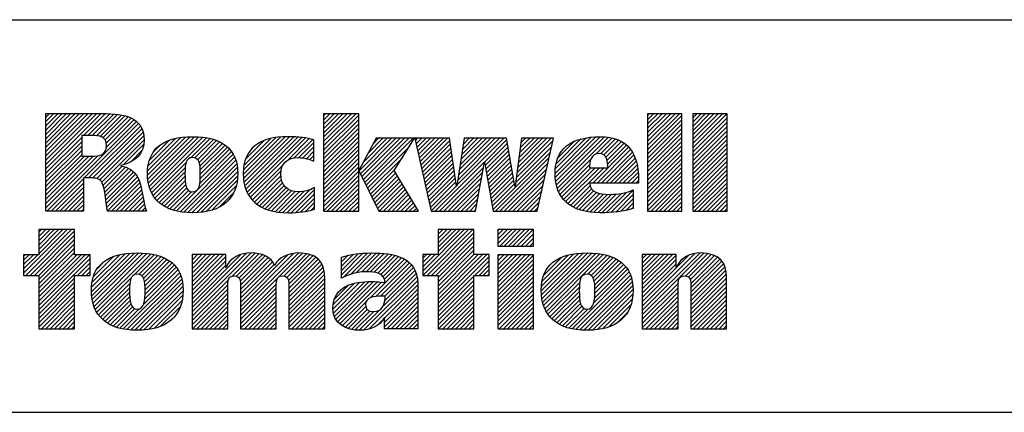
# Model space of a CAD drawing. Units: inches. Extents: x 0 to 34, y -26 to 22.
# Drawn here: x 27.6 to 29.8, y -24.6 to -23.7 of the extents above; entities that cross this region are included whole.
import ezdxf

# ---------------------------------------------------------------- set-up
doc = ezdxf.new("R2010")
doc.units = ezdxf.units.IN
doc.header["$LTSCALE"] = 1.87
doc.header["$MEASUREMENT"] = 0
doc.layers.get('0').update_dxf_attribs({"linetype": 'CONTINUOUS'})
doc.styles.get("Standard").update_dxf_attribs({"font": 'txt', "width": 0.8})

# ---------------------------------------------------------------- blocks, each defined once
blk = doc.blocks.new('RA_LOGO_BL0', base_point=(28.1419, 1.8451))
at = {"color": 2, "linetype": 'Continuous'}
for p, q in [((27.6309, 1.9676), (27.7585, 2.0951)), ((27.6309, 1.9775), (27.7485, 2.0951)), ((27.6309, 1.9875), (27.7386, 2.0951)), ((27.6309, 1.9974), (27.7286, 2.0951)), ((27.6309, 2.0074), (27.7186, 2.0951)), ((27.6309, 2.0174), (27.7087, 2.0951)), ((27.6309, 2.0273), (27.6987, 2.0951)), ((27.6309, 2.0373), (27.6887, 2.0951)), ((27.6309, 2.0473), (27.6788, 2.0951)), ((27.6309, 2.0572), (27.6688, 2.0951)), ((27.6309, 2.0672), (27.6589, 2.0951)), ((27.6309, 2.0771), (27.6489, 2.0951)), ((27.6309, 2.0871), (27.6389, 2.0951)), ((27.7181, 2.0448), (27.7684, 2.0951)), ((27.7281, 2.0448), (27.7783, 2.095)), ((27.7381, 2.0448), (27.7874, 2.0942)), ((27.7475, 2.0443), (27.7964, 2.0932)), ((27.7559, 2.0427), (27.8052, 2.092)), ((28.2717, 2.0205), (28.3461, 2.095)), ((28.2717, 2.0305), (28.3361, 2.095)), ((28.2717, 2.0405), (28.3262, 2.095)), ((28.2717, 2.0504), (28.3162, 2.095)), ((28.2717, 2.0604), (28.3062, 2.095)), ((28.2717, 2.0703), (28.2963, 2.095)), ((28.2717, 2.0803), (28.2863, 2.095)), ((28.2717, 2.0903), (28.2763, 2.095)), ((28.2717, 2.0106), (28.3529, 2.0918)), ((29.0197, 2.0214), (29.0933, 2.095)), ((29.0197, 2.0314), (29.0833, 2.095)), ((29.0197, 2.0414), (29.0733, 2.095)), ((29.0197, 2.0513), (29.0634, 2.095)), ((29.0197, 2.0613), (29.0534, 2.095)), ((29.0197, 2.0713), (29.0434, 2.095)), ((29.0197, 2.0812), (29.0335, 2.095)), ((29.0197, 2.0912), (29.0235, 2.095)), ((29.1239, 2.016), (29.2028, 2.095)), ((29.1239, 2.0259), (29.1929, 2.095)), ((29.1239, 2.0359), (29.1829, 2.095)), ((29.1239, 2.0459), (29.173, 2.095)), ((29.1239, 2.0558), (29.163, 2.095)), ((29.1239, 2.0658), (29.153, 2.095)), ((29.1239, 2.0758), (29.1431, 2.095)), ((29.1239, 2.0857), (29.1331, 2.095)), ((27.633, 1.87), (27.8398, 2.0768)), ((27.7196, 1.9467), (27.845, 2.0721)), ((27.7627, 2.0396), (27.8131, 2.0899)), ((27.7677, 2.0346), (27.8209, 2.0878)), ((27.7705, 2.0274), (27.8276, 2.0846)), ((27.7708, 2.0178), (27.8343, 2.0813)), ((28.2717, 2.0006), (28.3529, 2.0818)), ((28.2717, 1.9906), (28.3529, 2.0719)), ((29.0197, 2.0115), (29.099, 2.0907)), ((29.0197, 2.0015), (29.099, 2.0808)), ((29.0197, 1.9916), (29.099, 2.0708)), ((29.1239, 2.006), (29.2031, 2.0853)), ((29.1239, 1.9961), (29.2031, 2.0753)), ((27.7296, 1.9467), (27.8491, 2.0662)), ((27.7395, 1.9467), (27.8526, 2.0598)), ((27.7483, 1.9455), (27.8553, 2.0524)), ((28.2717, 1.9807), (28.3529, 2.0619)), ((28.2717, 1.9707), (28.3529, 2.0519)), ((29.0197, 1.9816), (29.099, 2.0608)), ((29.0197, 1.9716), (29.099, 2.0509)), ((29.1239, 1.9861), (29.2031, 2.0653)), ((29.1239, 1.9761), (29.2031, 2.0554)), ((27.6309, 1.9576), (27.7135, 2.0402)), ((27.6309, 1.9476), (27.7135, 2.0303)), ((27.7551, 1.9423), (27.8567, 2.0439)), ((27.7599, 1.9371), (27.8576, 2.0348)), ((27.8101, 1.9774), (27.8564, 2.0237)), ((27.8656, 1.9532), (27.9535, 2.0411)), ((27.8658, 1.9633), (27.9427, 2.0402)), ((27.8662, 1.9438), (27.9643, 2.0419)), ((27.8666, 1.9742), (27.9304, 2.0379)), ((27.8676, 1.9352), (27.9742, 2.0419)), ((27.8693, 1.927), (27.9836, 2.0413)), ((27.8694, 1.9869), (27.9163, 2.0338)), ((27.8719, 1.9196), (27.9928, 2.0406)), ((27.8748, 1.9126), (28.0014, 2.0392)), ((27.8789, 2.0063), (27.8962, 2.0237)), ((27.9654, 1.9932), (28.0098, 2.0376)), ((27.9749, 1.9928), (28.0176, 2.0355)), ((27.9809, 1.9888), (28.0251, 2.033)), ((27.9845, 1.9824), (28.0319, 2.0299)), ((27.9863, 1.9743), (28.0385, 2.0265)), ((28.0865, 1.9549), (28.1725, 2.041)), ((28.0869, 1.9653), (28.1616, 2.0399)), ((28.0871, 1.9456), (28.1834, 2.0418)), ((28.0882, 1.9765), (28.149, 2.0373)), ((28.0883, 1.9367), (28.1934, 2.0419)), ((28.0899, 1.9285), (28.2031, 2.0416)), ((28.0917, 1.99), (28.1345, 2.0328)), ((28.0924, 1.921), (28.2125, 2.0411)), ((28.0952, 1.9138), (28.2215, 2.0401)), ((28.0988, 1.9074), (28.2305, 2.0391)), ((28.1891, 1.9878), (28.2387, 2.0374)), ((28.2043, 1.993), (28.2468, 2.0356)), ((28.2148, 1.9936), (28.2497, 2.0284)), ((28.2717, 1.9608), (28.3529, 2.042)), ((28.2717, 1.9508), (28.3529, 2.032)), ((28.3539, 1.9633), (28.4288, 2.0382)), ((28.3571, 1.9566), (28.4388, 2.0382)), ((28.3604, 1.9499), (28.4488, 2.0382)), ((28.3637, 1.9432), (28.4587, 2.0382)), ((28.3638, 1.9832), (28.4189, 2.0382)), ((28.3669, 1.9365), (28.4687, 2.0382)), ((28.3702, 1.9298), (28.4786, 2.0382)), ((28.3754, 2.0047), (28.4089, 2.0382)), ((28.3869, 2.0262), (28.3989, 2.0382)), ((28.4838, 2.0334), (28.4886, 2.0382)), ((28.4856, 2.0253), (28.4986, 2.0382)), ((28.4874, 2.0171), (28.5085, 2.0382)), ((28.4892, 2.009), (28.5185, 2.0382)), ((28.4911, 2.0008), (28.5285, 2.0382)), ((28.4929, 1.9927), (28.5384, 2.0382)), ((28.4947, 1.9846), (28.5484, 2.0382)), ((28.4965, 1.9764), (28.5583, 2.0382)), ((28.4984, 1.9683), (28.5632, 2.0331)), ((28.5002, 1.9602), (28.5644, 2.0244)), ((28.5795, 1.9299), (28.6879, 2.0382)), ((28.5814, 1.9417), (28.6779, 2.0382)), ((28.5832, 1.9535), (28.6679, 2.0382)), ((28.5851, 1.9654), (28.658, 2.0382)), ((28.587, 1.9772), (28.648, 2.0382)), ((28.5889, 1.989), (28.638, 2.0382)), ((28.5907, 2.0009), (28.6281, 2.0382)), ((28.5926, 2.0127), (28.6181, 2.0382)), ((28.5945, 2.0245), (28.6082, 2.0382)), ((28.5963, 2.0364), (28.5982, 2.0382)), ((28.6438, 1.9842), (28.6949, 2.0353)), ((28.6452, 1.9757), (28.6963, 2.0268)), ((28.7163, 1.9471), (28.8014, 2.0322)), ((28.7179, 1.9587), (28.7974, 2.0382)), ((28.7194, 1.9702), (28.7875, 2.0382)), ((28.7209, 1.9817), (28.7775, 2.0382)), ((28.7225, 1.9932), (28.7676, 2.0382)), ((28.724, 2.0047), (28.7576, 2.0382)), ((28.7256, 2.0162), (28.7476, 2.0382)), ((28.7271, 2.0277), (28.7377, 2.0382)), ((28.8062, 1.9573), (28.8896, 2.0407)), ((28.8067, 1.9479), (28.9004, 2.0416)), ((28.8068, 1.9679), (28.8781, 2.0392)), ((28.8076, 1.9388), (28.9107, 2.0419)), ((28.8086, 1.9797), (28.8656, 2.0367)), ((28.8093, 1.9306), (28.9201, 2.0413)), ((28.8115, 1.9228), (28.9293, 2.0406)), ((28.8131, 1.9941), (28.8501, 2.0311)), ((28.9008, 2.0021), (28.9376, 2.0389)), ((28.9115, 2.0029), (28.9454, 2.0368)), ((28.9186, 2), (28.9527, 2.0341)), ((28.9233, 1.9947), (28.9595, 2.0309)), ((28.9262, 1.9877), (28.9656, 2.0271)), ((29.0197, 1.9617), (29.099, 2.0409)), ((29.0197, 1.9517), (29.099, 2.031)), ((29.1239, 1.9662), (29.2031, 2.0454)), ((29.1239, 1.9562), (29.2031, 2.0355)), ((29.1239, 1.9463), (29.2031, 2.0255)), ((27.6309, 1.9377), (27.7135, 2.0203)), ((27.6309, 1.9277), (27.7135, 2.0103)), ((27.6309, 1.9177), (27.7135, 2.0004)), ((27.8268, 1.9841), (27.8526, 2.0099)), ((27.9323, 1.8705), (28.0633, 2.0014)), ((27.986, 1.9341), (28.0594, 2.0076)), ((27.9871, 1.9452), (28.0549, 2.013)), ((27.9872, 1.9652), (28.0444, 2.0224)), ((27.9874, 1.9554), (28.0501, 2.0181)), ((28.1092, 2.0175), (28.1094, 2.0176)), ((28.224, 1.9928), (28.2497, 2.0184)), ((28.2323, 1.9911), (28.2497, 2.0085)), ((28.2717, 1.9408), (28.3529, 2.022)), ((28.2717, 1.9309), (28.3529, 2.0121)), ((28.2717, 1.9209), (28.3529, 2.0021)), ((28.3735, 1.9231), (28.4708, 2.0204)), ((28.502, 1.952), (28.5657, 2.0157)), ((28.5038, 1.9439), (28.567, 2.007)), ((28.6467, 1.9672), (28.6978, 2.0183)), ((28.6482, 1.9587), (28.6992, 2.0098)), ((28.6497, 1.9503), (28.7007, 2.0013)), ((28.6631, 1.874), (28.7957, 2.0066)), ((28.7148, 1.9356), (28.7985, 2.0194)), ((28.8932, 1.9347), (28.9761, 2.0177)), ((28.9032, 1.9347), (28.9806, 2.0122)), ((28.9131, 1.9347), (28.9846, 2.0062)), ((28.9278, 1.9793), (28.971, 2.0225)), ((29.0197, 1.9417), (29.099, 2.021)), ((29.0197, 1.9318), (29.099, 2.011)), ((29.0197, 1.9218), (29.099, 2.0011)), ((29.1239, 1.9363), (29.2031, 2.0155)), ((29.1239, 1.9263), (29.2031, 2.0056)), ((27.6309, 1.8779), (27.751, 1.998)), ((27.6309, 1.8879), (27.7401, 1.9971)), ((27.6309, 1.8978), (27.7301, 1.997)), ((27.6309, 1.9078), (27.7201, 1.997)), ((27.8785, 1.9063), (27.9546, 1.9824)), ((27.9405, 1.8687), (28.0666, 1.9948)), ((27.9494, 1.8676), (28.0695, 1.9877)), ((27.9585, 1.8667), (28.0714, 1.9797)), ((28.2401, 1.989), (28.2497, 1.9985)), ((28.2473, 1.9862), (28.2497, 1.9886)), ((28.2717, 1.9109), (28.3529, 1.9922)), ((28.2717, 1.901), (28.3529, 1.9822)), ((28.3767, 1.9164), (28.4537, 1.9934)), ((28.5057, 1.9357), (28.5683, 1.9983)), ((28.5075, 1.9276), (28.5695, 1.9896)), ((28.5093, 1.9195), (28.5708, 1.981)), ((28.5296, 1.87), (28.6429, 1.9834)), ((28.6512, 1.9418), (28.7021, 1.9927)), ((28.6527, 1.9333), (28.7036, 1.9842)), ((28.6691, 1.87), (28.7928, 1.9937)), ((28.679, 1.87), (28.7899, 1.9809)), ((28.8142, 1.9156), (28.8886, 1.9899)), ((28.9231, 1.9347), (28.9881, 1.9998)), ((28.9331, 1.9347), (28.991, 1.9927)), ((28.943, 1.9347), (28.9936, 1.9853)), ((29.0197, 1.9119), (29.099, 1.9911)), ((29.0197, 1.9019), (29.099, 1.9811)), ((29.1239, 1.9164), (29.2031, 1.9956)), ((29.1239, 1.9064), (29.2031, 1.9856)), ((27.7628, 1.9301), (27.8067, 1.974)), ((27.7651, 1.9224), (27.8145, 1.9719)), ((27.7666, 1.9139), (27.8213, 1.9687)), ((27.768, 1.9054), (27.8276, 1.965)), ((27.7691, 1.8966), (27.833, 1.9604)), ((27.7702, 1.8877), (27.838, 1.9555)), ((27.8824, 1.9002), (27.9523, 1.9702)), ((27.887, 1.8949), (27.9519, 1.9598)), ((27.968, 1.8663), (28.073, 1.9713)), ((27.9782, 1.8665), (28.0736, 1.9619)), ((28.1026, 1.9013), (28.1778, 1.9765)), ((28.1071, 1.8958), (28.1735, 1.9622)), ((28.2717, 1.891), (28.3529, 1.9722)), ((28.2717, 1.8811), (28.3529, 1.9623)), ((28.38, 1.9097), (28.4366, 1.9663)), ((28.3833, 1.903), (28.4386, 1.9583)), ((28.5111, 1.9113), (28.5721, 1.9723)), ((28.513, 1.9032), (28.5734, 1.9636)), ((28.5148, 1.895), (28.5746, 1.9549)), ((28.5396, 1.87), (28.6407, 1.9712)), ((28.5495, 1.87), (28.6385, 1.959)), ((28.6541, 1.9248), (28.705, 1.9757)), ((28.6556, 1.9163), (28.7065, 1.9672)), ((28.6571, 1.9079), (28.7079, 1.9587)), ((28.689, 1.87), (28.787, 1.968)), ((28.699, 1.87), (28.7841, 1.9552)), ((28.8177, 1.909), (28.8857, 1.9771)), ((28.8213, 1.9027), (28.8888, 1.9702)), ((28.8257, 1.8971), (28.8988, 1.9702)), ((28.8306, 1.8921), (28.9087, 1.9702)), ((28.836, 1.8875), (28.9187, 1.9702)), ((28.953, 1.9347), (28.9954, 1.9771)), ((28.9629, 1.9347), (28.997, 1.9688)), ((28.9729, 1.9347), (28.9978, 1.9597)), ((29.0197, 1.8919), (29.099, 1.9712)), ((29.0197, 1.882), (29.099, 1.9612)), ((29.1239, 1.8964), (29.2031, 1.9757)), ((29.1239, 1.8865), (29.2031, 1.9657)), ((29.1239, 1.8765), (29.2031, 1.9558)), ((27.643, 1.87), (27.7174, 1.9445)), ((27.6529, 1.87), (27.7174, 1.9345)), ((27.7716, 1.8791), (27.8422, 1.9497)), ((27.773, 1.8705), (27.8451, 1.9427)), ((27.7824, 1.87), (27.848, 1.9356)), ((27.8921, 1.8901), (27.952, 1.9499)), ((27.8976, 1.8856), (27.9524, 1.9404)), ((27.9892, 1.8676), (28.0736, 1.9519)), ((28.0008, 1.8692), (28.0729, 1.9413)), ((28.1122, 1.8909), (28.1732, 1.952)), ((28.1176, 1.8864), (28.1745, 1.9433)), ((28.1236, 1.8824), (28.1769, 1.9357)), ((28.2717, 1.8711), (28.3529, 1.9523)), ((28.2805, 1.87), (28.3529, 1.9423)), ((28.2905, 1.87), (28.3529, 1.9324)), ((28.3865, 1.8963), (28.4423, 1.952)), ((28.3898, 1.8896), (28.446, 1.9458)), ((28.3931, 1.8829), (28.4497, 1.9395)), ((28.3963, 1.8762), (28.4534, 1.9333)), ((28.5166, 1.8869), (28.5759, 1.9462)), ((28.5184, 1.8788), (28.5772, 1.9375)), ((28.5595, 1.87), (28.6363, 1.9468)), ((28.5695, 1.87), (28.6341, 1.9347)), ((28.6586, 1.8994), (28.7094, 1.9502)), ((28.6601, 1.8909), (28.7108, 1.9416)), ((28.6616, 1.8824), (28.7123, 1.9331)), ((28.7089, 1.87), (28.7813, 1.9424)), ((28.9829, 1.9347), (28.9986, 1.9505)), ((28.9928, 1.9347), (28.9987, 1.9406)), ((29.0197, 1.872), (29.099, 1.9513)), ((29.0277, 1.87), (29.099, 1.9413)), ((29.1273, 1.87), (29.2031, 1.9458)), ((29.1373, 1.87), (29.2031, 1.9358)), ((27.6629, 1.87), (27.7174, 1.9245)), ((27.6728, 1.87), (27.7174, 1.9146)), ((27.7924, 1.87), (27.85, 1.9276)), ((27.8024, 1.87), (27.852, 1.9197)), ((27.8123, 1.87), (27.8537, 1.9114)), ((27.9037, 1.8817), (27.9536, 1.9316)), ((27.9101, 1.8781), (27.9559, 1.9239)), ((27.9171, 1.8752), (27.9599, 1.918)), ((27.9244, 1.8725), (27.9667, 1.9148)), ((28.0137, 1.8722), (28.0703, 1.9288)), ((28.0306, 1.8791), (28.0647, 1.9132)), ((28.1298, 1.8787), (28.1807, 1.9295)), ((28.1368, 1.8757), (28.1854, 1.9243)), ((28.144, 1.8729), (28.1912, 1.9202)), ((28.1519, 1.8709), (28.1981, 1.9171)), ((28.1599, 1.8689), (28.2061, 1.9151)), ((28.1688, 1.8678), (28.2155, 1.9146)), ((28.1777, 1.8668), (28.2266, 1.9157)), ((28.1873, 1.8664), (28.2401, 1.9192)), ((28.1974, 1.8666), (28.2509, 1.9201)), ((28.2078, 1.867), (28.2509, 1.9102)), ((28.3005, 1.87), (28.3529, 1.9224)), ((28.3104, 1.87), (28.3529, 1.9125)), ((28.4001, 1.87), (28.4571, 1.927)), ((28.4101, 1.87), (28.4608, 1.9208)), ((28.42, 1.87), (28.4645, 1.9145)), ((28.5202, 1.8706), (28.5785, 1.9288)), ((28.5794, 1.87), (28.6319, 1.9225)), ((28.5894, 1.87), (28.6297, 1.9103)), ((28.7189, 1.87), (28.7784, 1.9295)), ((28.7288, 1.87), (28.7755, 1.9167)), ((28.8418, 1.8833), (28.8872, 1.9288)), ((28.8481, 1.8797), (28.8904, 1.9219)), ((28.8548, 1.8764), (28.8953, 1.9169)), ((28.862, 1.8736), (28.9017, 1.9133)), ((28.8696, 1.8713), (28.9093, 1.911)), ((28.8777, 1.8694), (28.9179, 1.9096)), ((28.9046, 1.8664), (28.9479, 1.9098)), ((28.9145, 1.8663), (28.9592, 1.9111)), ((28.9248, 1.8667), (28.9722, 1.9141)), ((28.9354, 1.8674), (28.9864, 1.9183)), ((29.0377, 1.87), (29.099, 1.9313)), ((29.0476, 1.87), (29.099, 1.9214)), ((29.0576, 1.87), (29.099, 1.9114)), ((29.1473, 1.87), (29.2031, 1.9259)), ((29.1572, 1.87), (29.2031, 1.9159)), ((27.6828, 1.87), (27.7174, 1.9046)), ((27.6928, 1.87), (27.7174, 1.8947)), ((27.8223, 1.87), (27.8552, 1.903)), ((27.8322, 1.87), (27.8568, 1.8946)), ((28.2187, 1.868), (28.2509, 1.9002)), ((28.2303, 1.8696), (28.2509, 1.8902)), ((28.3204, 1.87), (28.3529, 1.9025)), ((28.3304, 1.87), (28.3529, 1.8925)), ((28.43, 1.87), (28.4682, 1.9083)), ((28.4399, 1.87), (28.4719, 1.902)), ((28.4499, 1.87), (28.4756, 1.8957)), ((28.4599, 1.87), (28.4793, 1.8895)), ((28.5993, 1.87), (28.6275, 1.8981)), ((28.7388, 1.87), (28.7726, 1.9038)), ((28.7488, 1.87), (28.7698, 1.891)), ((28.8863, 1.868), (28.9271, 1.9088)), ((28.8953, 1.8671), (28.9372, 1.909)), ((28.9461, 1.8681), (28.9864, 1.9084)), ((28.9578, 1.8698), (28.9864, 1.8984)), ((28.9697, 1.8718), (28.9864, 1.8885)), ((29.0676, 1.87), (29.099, 1.9014)), ((29.0775, 1.87), (29.099, 1.8915)), ((29.1672, 1.87), (29.2031, 1.9059)), ((29.1772, 1.87), (29.2031, 1.896)), ((27.7027, 1.87), (27.7174, 1.8847)), ((27.7127, 1.87), (27.7174, 1.8747)), ((27.8422, 1.87), (27.8584, 1.8862)), ((27.8522, 1.87), (27.8605, 1.8784)), ((27.8621, 1.87), (27.8629, 1.8707)), ((28.2434, 1.8727), (28.2509, 1.8803)), ((28.3403, 1.87), (28.3529, 1.8826)), ((28.3503, 1.87), (28.3529, 1.8726)), ((28.4698, 1.87), (28.483, 1.8832)), ((28.4798, 1.87), (28.4868, 1.877)), ((28.4898, 1.87), (28.4905, 1.8707)), ((28.6093, 1.87), (28.6252, 1.886)), ((28.6193, 1.87), (28.623, 1.8738)), ((28.7587, 1.87), (28.7669, 1.8782)), ((28.983, 1.8751), (28.9864, 1.8785)), ((29.0875, 1.87), (29.099, 1.8815)), ((29.0975, 1.87), (29.099, 1.8716)), ((29.1871, 1.87), (29.2031, 1.886)), ((29.1971, 1.87), (29.2031, 1.8761)), ((27.5795, 1.7269), (27.6802, 1.8276)), ((27.5846, 1.722), (27.6902, 1.8276)), ((27.5946, 1.722), (27.6973, 1.8247)), ((27.6146, 1.8276), (27.6146, 1.7697)), ((27.6973, 1.8276), (27.6146, 1.8276)), ((27.6146, 1.772), (27.6702, 1.8276)), ((27.6146, 1.7819), (27.6603, 1.8276)), ((27.6146, 1.7919), (27.6503, 1.8276)), ((27.6146, 1.8019), (27.6404, 1.8276)), ((27.6146, 1.8118), (27.6304, 1.8276)), ((27.6146, 1.8218), (27.6204, 1.8276)), ((27.6973, 1.7697), (27.6973, 1.8276)), ((28.5011, 1.7319), (28.5967, 1.8276)), ((28.5012, 1.722), (28.6067, 1.8276)), ((28.5111, 1.722), (28.6167, 1.8276)), ((28.5211, 1.722), (28.6189, 1.8198)), ((28.6189, 1.8276), (28.5362, 1.8276)), ((28.5362, 1.8276), (28.5362, 1.77)), ((28.5362, 1.777), (28.5868, 1.8276)), ((28.5362, 1.787), (28.5768, 1.8276)), ((28.5362, 1.7969), (28.5668, 1.8276)), ((28.5362, 1.8069), (28.5569, 1.8276)), ((28.5362, 1.8169), (28.5469, 1.8276)), ((28.5362, 1.8268), (28.537, 1.8276)), ((28.6189, 1.77), (28.6189, 1.8276)), ((28.674, 1.7952), (28.7062, 1.8275)), ((28.674, 1.8052), (28.6963, 1.8275)), ((28.674, 1.8152), (28.6863, 1.8275)), ((28.674, 1.8251), (28.6764, 1.8275)), ((28.6784, 1.7897), (28.7162, 1.8275)), ((28.6884, 1.7897), (28.7262, 1.8275)), ((28.6984, 1.7897), (28.7361, 1.8275)), ((28.7083, 1.7897), (28.7461, 1.8275)), ((28.7183, 1.7897), (28.756, 1.8275)), ((27.6046, 1.722), (27.6973, 1.8148)), ((27.6145, 1.722), (27.6973, 1.8048)), ((28.5311, 1.722), (28.6189, 1.8098)), ((28.5362, 1.7172), (28.6189, 1.7999)), ((28.7282, 1.7897), (28.7565, 1.818)), ((28.7382, 1.7897), (28.7565, 1.808)), ((28.7482, 1.7897), (28.7565, 1.7981)), ((27.6146, 1.7122), (27.6973, 1.7949)), ((27.6146, 1.7022), (27.6973, 1.7849)), ((27.6146, 1.6923), (27.6973, 1.7749)), ((27.7367, 1.6748), (27.8353, 1.7735)), ((27.7379, 1.6661), (27.8454, 1.7736)), ((27.7396, 1.6579), (27.8548, 1.773)), ((27.9683, 1.6375), (28.1043, 1.7735)), ((28.061, 1.7202), (28.1137, 1.7729)), ((28.0802, 1.6398), (28.2139, 1.7735)), ((28.0802, 1.6298), (28.2232, 1.7728)), ((28.3131, 1.7233), (28.3627, 1.7728)), ((28.3178, 1.718), (28.373, 1.7732)), ((28.3339, 1.7241), (28.3833, 1.7736)), ((28.3473, 1.7276), (28.3932, 1.7734)), ((28.3593, 1.7296), (28.4026, 1.7729)), ((28.5362, 1.7073), (28.6189, 1.7899)), ((28.5362, 1.6973), (28.6189, 1.78)), ((28.775, 1.6771), (28.8712, 1.7733)), ((28.776, 1.6681), (28.8815, 1.7736)), ((28.7777, 1.6598), (28.891, 1.7731)), ((29.0076, 1.6407), (29.1404, 1.7735)), ((29.0076, 1.6308), (29.1498, 1.773)), ((27.6146, 1.7697), (27.5795, 1.7697)), ((27.5795, 1.7697), (27.5795, 1.722)), ((27.5795, 1.7368), (27.6123, 1.7697)), ((27.5795, 1.7468), (27.6024, 1.7697)), ((27.5795, 1.7568), (27.5924, 1.7697)), ((27.5795, 1.7667), (27.5825, 1.7697)), ((27.6146, 1.6524), (27.7319, 1.7697)), ((27.6146, 1.6624), (27.7219, 1.7697)), ((27.6146, 1.6723), (27.712, 1.7697)), ((27.6146, 1.6823), (27.702, 1.7697)), ((27.6146, 1.6425), (27.7328, 1.7606)), ((27.7328, 1.7697), (27.6973, 1.7697)), ((27.7042, 1.722), (27.7328, 1.7507)), ((27.7328, 1.722), (27.7328, 1.7697)), ((27.7361, 1.6842), (27.8246, 1.7727)), ((27.7363, 1.6944), (27.8136, 1.7717)), ((27.7373, 1.7054), (27.8013, 1.7693)), ((27.7402, 1.7182), (27.7872, 1.7652)), ((27.7421, 1.6504), (27.864, 1.7723)), ((27.7449, 1.6432), (27.8728, 1.7711)), ((27.7499, 1.7379), (27.7665, 1.7545)), ((27.835, 1.7233), (27.8811, 1.7695)), ((27.8457, 1.7241), (27.8891, 1.7675)), ((27.8522, 1.7207), (27.8966, 1.765)), ((27.8562, 1.7147), (27.9036, 1.7621)), ((27.8585, 1.707), (27.9102, 1.7587)), ((27.8595, 1.698), (27.9163, 1.7549)), ((27.8599, 1.6884), (27.922, 1.7506)), ((27.9683, 1.6475), (28.0934, 1.7726)), ((27.9683, 1.6973), (28.0409, 1.7698)), ((27.9683, 1.7072), (28.0309, 1.7698)), ((27.9683, 1.7172), (28.0209, 1.7698)), ((27.9683, 1.7272), (28.011, 1.7698)), ((27.9683, 1.7371), (28.001, 1.7698)), ((27.9683, 1.7471), (27.9911, 1.7698)), ((27.9683, 1.7571), (27.9811, 1.7698)), ((27.9683, 1.767), (27.9711, 1.7698)), ((27.9683, 1.6574), (28.0805, 1.7696)), ((27.9683, 1.6873), (28.0463, 1.7653)), ((27.9683, 1.6774), (28.0463, 1.7553)), ((28.0708, 1.72), (28.1224, 1.7716)), ((28.0765, 1.7158), (28.1302, 1.7695)), ((28.0794, 1.7087), (28.1374, 1.7667)), ((28.0801, 1.6994), (28.1438, 1.7631)), ((28.0802, 1.6497), (28.2028, 1.7723)), ((28.0802, 1.6597), (28.1896, 1.7691)), ((28.0802, 1.6896), (28.1492, 1.7586)), ((28.0802, 1.6796), (28.1541, 1.7535)), ((28.1808, 1.7205), (28.2324, 1.772)), ((28.1872, 1.7169), (28.2402, 1.7699)), ((28.1907, 1.7104), (28.2478, 1.7676)), ((28.1918, 1.7016), (28.2539, 1.7637)), ((28.192, 1.6918), (28.2596, 1.7594)), ((28.192, 1.6819), (28.2641, 1.754)), ((28.3131, 1.7333), (28.3516, 1.7717)), ((28.3131, 1.7432), (28.34, 1.7701)), ((28.3131, 1.7532), (28.3273, 1.7673)), ((28.3131, 1.7631), (28.314, 1.764)), ((28.3701, 1.7304), (28.4118, 1.7722)), ((28.3796, 1.73), (28.4208, 1.7712)), ((28.3799, 1.6705), (28.4646, 1.7553)), ((28.3886, 1.7291), (28.4292, 1.7696)), ((28.3927, 1.6734), (28.4702, 1.7508)), ((28.3968, 1.7273), (28.4374, 1.7678)), ((28.4037, 1.7242), (28.4448, 1.7653)), ((28.4091, 1.7196), (28.4521, 1.7626)), ((28.4125, 1.7131), (28.4585, 1.7591)), ((28.5362, 1.77), (28.5011, 1.77)), ((28.5011, 1.77), (28.5011, 1.722)), ((28.5011, 1.7419), (28.5292, 1.77)), ((28.5011, 1.7518), (28.5193, 1.77)), ((28.5011, 1.7618), (28.5093, 1.77)), ((28.5362, 1.6575), (28.6488, 1.77)), ((28.5362, 1.6674), (28.6388, 1.77)), ((28.5362, 1.6774), (28.6289, 1.77)), ((28.5362, 1.6873), (28.6189, 1.77)), ((28.5362, 1.6475), (28.6544, 1.7657)), ((28.6544, 1.77), (28.6189, 1.77)), ((28.6207, 1.722), (28.6544, 1.7557)), ((28.6544, 1.722), (28.6544, 1.77)), ((28.674, 1.6956), (28.7478, 1.7694)), ((28.674, 1.7056), (28.7378, 1.7694)), ((28.674, 1.7155), (28.7279, 1.7694)), ((28.674, 1.7255), (28.7179, 1.7694)), ((28.674, 1.7355), (28.708, 1.7694)), ((28.674, 1.7454), (28.698, 1.7694)), ((28.674, 1.7554), (28.688, 1.7694)), ((28.674, 1.7654), (28.6781, 1.7694)), ((28.674, 1.6857), (28.7565, 1.7682)), ((28.674, 1.6757), (28.7565, 1.7582)), ((28.7744, 1.6864), (28.8605, 1.7725)), ((28.775, 1.697), (28.8491, 1.7711)), ((28.7765, 1.7084), (28.8368, 1.7688)), ((28.7799, 1.6521), (28.9003, 1.7725)), ((28.7803, 1.7222), (28.8221, 1.764)), ((28.7827, 1.6449), (28.9092, 1.7715)), ((28.7861, 1.6384), (28.9176, 1.7699)), ((28.8821, 1.7244), (28.9258, 1.7681)), ((28.8895, 1.7218), (28.9333, 1.7656)), ((28.894, 1.7164), (28.9405, 1.7629)), ((28.8965, 1.709), (28.9471, 1.7595)), ((28.8978, 1.7003), (28.9534, 1.7559)), ((28.8983, 1.6908), (28.9591, 1.7516)), ((29.0076, 1.6507), (29.1291, 1.7722)), ((29.0076, 1.7005), (29.077, 1.7698)), ((29.0076, 1.7105), (29.067, 1.7698)), ((29.0076, 1.7204), (29.057, 1.7698)), ((29.0076, 1.7304), (29.0471, 1.7698)), ((29.0076, 1.7404), (29.0371, 1.7698)), ((29.0076, 1.7503), (29.0271, 1.7698)), ((29.0076, 1.7603), (29.0172, 1.7698)), ((29.0076, 1.6905), (29.0856, 1.7685)), ((29.0076, 1.6607), (29.1153, 1.7683)), ((29.0076, 1.6806), (29.0856, 1.7585)), ((29.1072, 1.7204), (29.159, 1.7722)), ((29.1143, 1.7175), (29.1669, 1.7701)), ((29.1181, 1.7114), (29.1742, 1.7675)), ((29.1194, 1.7027), (29.1808, 1.7641)), ((29.1195, 1.6928), (29.1863, 1.7596)), ((29.1195, 1.6828), (29.1912, 1.7545)), ((27.7142, 1.722), (27.7328, 1.7407)), ((27.7241, 1.722), (27.7328, 1.7308)), ((27.8094, 1.5982), (27.9394, 1.7281)), ((27.856, 1.6547), (27.9357, 1.7344)), ((27.859, 1.6676), (27.9319, 1.7405)), ((27.8597, 1.6783), (27.9271, 1.7457)), ((27.9683, 1.6674), (28.0463, 1.7453)), ((28.0802, 1.6697), (28.1575, 1.7469)), ((28.192, 1.6719), (28.2677, 1.7476)), ((28.192, 1.6619), (28.2708, 1.7407)), ((28.192, 1.652), (28.2724, 1.7324)), ((28.4032, 1.6739), (28.4749, 1.7456)), ((28.4132, 1.6739), (28.4793, 1.7401)), ((28.4134, 1.6642), (28.4827, 1.7335)), ((28.6307, 1.722), (28.6544, 1.7457)), ((28.6406, 1.722), (28.6544, 1.7358)), ((28.674, 1.6657), (28.7565, 1.7482)), ((28.674, 1.6558), (28.7565, 1.7383)), ((28.674, 1.6458), (28.7565, 1.7283)), ((28.846, 1.5986), (28.9771, 1.7298)), ((28.8957, 1.6583), (28.9733, 1.7359)), ((28.8977, 1.6703), (28.9692, 1.7417)), ((28.8982, 1.6808), (28.9644, 1.7469)), ((29.0076, 1.6706), (29.0856, 1.7486)), ((29.1195, 1.6729), (29.1952, 1.7486)), ((29.1195, 1.6629), (29.1981, 1.7415)), ((29.1195, 1.653), (29.2003, 1.7338)), ((27.5795, 1.722), (27.6146, 1.722)), ((27.6146, 1.722), (27.6146, 1.5989)), ((27.6146, 1.6325), (27.6973, 1.7152)), ((27.6146, 1.6225), (27.6973, 1.7052)), ((27.6973, 1.5989), (27.6973, 1.722)), ((27.6973, 1.722), (27.7328, 1.722)), ((27.7485, 1.6369), (27.8279, 1.7162)), ((27.818, 1.5968), (27.9422, 1.721)), ((27.8271, 1.5959), (27.9445, 1.7133)), ((27.8364, 1.5952), (27.9463, 1.7052)), ((27.9683, 1.6275), (28.0528, 1.712)), ((28.192, 1.642), (28.2738, 1.7238)), ((28.192, 1.6321), (28.2742, 1.7142)), ((28.192, 1.6221), (28.2746, 1.7046)), ((28.2936, 1.644), (28.3555, 1.7059)), ((28.2945, 1.635), (28.3668, 1.7073)), ((28.2969, 1.6273), (28.3772, 1.7077)), ((28.3001, 1.6206), (28.3871, 1.7076)), ((28.3041, 1.6146), (28.3965, 1.7071)), ((28.3093, 1.6098), (28.4057, 1.7063)), ((28.3651, 1.5959), (28.4877, 1.7185)), ((28.3774, 1.5982), (28.4886, 1.7094)), ((28.4075, 1.6483), (28.4856, 1.7264)), ((28.5011, 1.722), (28.5362, 1.722)), ((28.5362, 1.722), (28.5362, 1.5989)), ((28.5362, 1.6375), (28.6189, 1.7202)), ((28.5362, 1.6276), (28.6189, 1.7102)), ((28.6189, 1.5989), (28.6189, 1.722)), ((28.6189, 1.722), (28.6544, 1.722)), ((28.6506, 1.722), (28.6544, 1.7258)), ((28.674, 1.6358), (28.7565, 1.7184)), ((28.674, 1.6259), (28.7565, 1.7084)), ((28.7898, 1.6321), (28.8633, 1.7056)), ((28.8543, 1.597), (28.98, 1.7227)), ((28.8634, 1.5961), (28.9826, 1.7153)), ((28.8725, 1.5953), (28.9844, 1.7071)), ((29.1195, 1.643), (29.2016, 1.7251)), ((29.1195, 1.633), (29.202, 1.7155)), ((29.1195, 1.6231), (29.202, 1.7056)), ((27.6146, 1.6126), (27.6973, 1.6952)), ((27.6146, 1.6026), (27.6973, 1.6853)), ((27.7523, 1.6307), (27.8245, 1.7029)), ((27.7568, 1.6252), (27.8238, 1.6922)), ((27.7619, 1.6203), (27.8238, 1.6823)), ((27.8464, 1.5952), (27.9472, 1.6961)), ((27.8571, 1.596), (27.9477, 1.6866)), ((27.9683, 1.6176), (28.051, 1.7003)), ((27.9683, 1.6076), (28.0509, 1.6902)), ((28.0802, 1.6198), (28.163, 1.7026)), ((28.0802, 1.6099), (28.1627, 1.6924)), ((28.0802, 1.5999), (28.1627, 1.6824)), ((28.192, 1.6121), (28.2746, 1.6947)), ((28.192, 1.6022), (28.2746, 1.6847)), ((28.2943, 1.6547), (28.3434, 1.7037)), ((28.297, 1.6673), (28.3286, 1.6989)), ((28.4124, 1.6233), (28.4891, 1.7)), ((28.4124, 1.6133), (28.4891, 1.69)), ((28.5362, 1.6176), (28.6189, 1.7003)), ((28.5362, 1.6077), (28.6189, 1.6903)), ((28.674, 1.6159), (28.7565, 1.6984)), ((28.674, 1.606), (28.7565, 1.6885)), ((28.7941, 1.6265), (28.8624, 1.6947)), ((28.799, 1.6214), (28.8623, 1.6846)), ((28.8824, 1.5952), (28.9855, 1.6983)), ((28.8929, 1.5957), (28.9861, 1.689)), ((29.0076, 1.6208), (29.0903, 1.7034)), ((29.0076, 1.6108), (29.0902, 1.6934)), ((29.0076, 1.6009), (29.0902, 1.6834)), ((29.1195, 1.6131), (29.202, 1.6956)), ((29.1195, 1.6031), (29.202, 1.6857)), ((27.6209, 1.5989), (27.6973, 1.6753)), ((27.6309, 1.5989), (27.6973, 1.6653)), ((27.7673, 1.6158), (27.8242, 1.6727)), ((27.7732, 1.6117), (27.8252, 1.6637)), ((27.8681, 1.5971), (27.947, 1.676)), ((27.8807, 1.5997), (27.9453, 1.6643)), ((27.9696, 1.5989), (28.0509, 1.6802)), ((27.9795, 1.5989), (28.0509, 1.6702)), ((27.9895, 1.5989), (28.0509, 1.6603)), ((28.0891, 1.5989), (28.1627, 1.6725)), ((28.0991, 1.5989), (28.1627, 1.6625)), ((28.1987, 1.5989), (28.2746, 1.6747)), ((28.2087, 1.5989), (28.2746, 1.6648)), ((28.3151, 1.6057), (28.3697, 1.6603)), ((28.4124, 1.6034), (28.4891, 1.6801)), ((28.4179, 1.5989), (28.4891, 1.6701)), ((28.4279, 1.5989), (28.4891, 1.6602)), ((28.5374, 1.5989), (28.6189, 1.6803)), ((28.5474, 1.5989), (28.6189, 1.6704)), ((28.5574, 1.5989), (28.6189, 1.6604)), ((28.6769, 1.5989), (28.7565, 1.6785)), ((28.6869, 1.5989), (28.7565, 1.6685)), ((28.8045, 1.6169), (28.8625, 1.6749)), ((28.8101, 1.6126), (28.8633, 1.6658)), ((28.9039, 1.5968), (28.9856, 1.6785)), ((28.9161, 1.599), (28.9844, 1.6673)), ((29.0156, 1.5989), (29.0902, 1.6734)), ((29.0256, 1.5989), (29.0902, 1.6635)), ((29.1252, 1.5989), (29.202, 1.6757)), ((29.1352, 1.5989), (29.202, 1.6657)), ((27.6408, 1.5989), (27.6973, 1.6554)), ((27.6508, 1.5989), (27.6973, 1.6454)), ((27.7796, 1.6081), (27.8271, 1.6556)), ((27.7864, 1.605), (27.8305, 1.6491)), ((27.7936, 1.6022), (27.8364, 1.6451)), ((27.8013, 1.6), (27.8461, 1.6448)), ((27.8954, 1.6044), (27.9414, 1.6504)), ((27.9995, 1.5989), (28.0509, 1.6503)), ((28.0094, 1.5989), (28.0509, 1.6403)), ((28.1091, 1.5989), (28.1627, 1.6526)), ((28.119, 1.5989), (28.1627, 1.6426)), ((28.2186, 1.5989), (28.2746, 1.6548)), ((28.2286, 1.5989), (28.2746, 1.6449)), ((28.3214, 1.602), (28.3693, 1.65)), ((28.3287, 1.5994), (28.3725, 1.6432)), ((28.3366, 1.5973), (28.3788, 1.6395)), ((28.3451, 1.5959), (28.3875, 1.6383)), ((28.3544, 1.5952), (28.4015, 1.6423)), ((28.4378, 1.5989), (28.4891, 1.6502)), ((28.4478, 1.5989), (28.4891, 1.6402)), ((28.5673, 1.5989), (28.6189, 1.6504)), ((28.5773, 1.5989), (28.6189, 1.6405)), ((28.6968, 1.5989), (28.7565, 1.6586)), ((28.7068, 1.5989), (28.7565, 1.6486)), ((28.7168, 1.5989), (28.7565, 1.6387)), ((28.8165, 1.609), (28.865, 1.6574)), ((28.8231, 1.6056), (28.868, 1.6505)), ((28.8303, 1.6029), (28.8732, 1.6457)), ((28.8378, 1.6004), (28.8817, 1.6443)), ((28.93, 1.603), (28.9814, 1.6543)), ((29.0355, 1.5989), (29.0902, 1.6535)), ((29.0455, 1.5989), (29.0902, 1.6436)), ((29.1451, 1.5989), (29.202, 1.6558)), ((29.1551, 1.5989), (29.202, 1.6458)), ((27.6607, 1.5989), (27.6973, 1.6355)), ((27.6707, 1.5989), (27.6973, 1.6255)), ((27.6807, 1.5989), (27.6973, 1.6155)), ((27.9202, 1.6192), (27.929, 1.628)), ((28.0194, 1.5989), (28.0509, 1.6304)), ((28.0294, 1.5989), (28.0509, 1.6204)), ((28.129, 1.5989), (28.1627, 1.6326)), ((28.1389, 1.5989), (28.1627, 1.6227)), ((28.2386, 1.5989), (28.2746, 1.6349)), ((28.2485, 1.5989), (28.2746, 1.6249)), ((28.2585, 1.5989), (28.2746, 1.615)), ((28.3954, 1.6063), (28.4088, 1.6197)), ((28.4578, 1.5989), (28.4891, 1.6303)), ((28.4677, 1.5989), (28.4891, 1.6203)), ((28.5872, 1.5989), (28.6189, 1.6305)), ((28.5972, 1.5989), (28.6189, 1.6206)), ((28.7267, 1.5989), (28.7565, 1.6287)), ((28.7367, 1.5989), (28.7565, 1.6187)), ((28.949, 1.612), (28.9727, 1.6356)), ((29.0555, 1.5989), (29.0902, 1.6336)), ((29.0654, 1.5989), (29.0902, 1.6236)), ((29.0754, 1.5989), (29.0902, 1.6137)), ((29.1651, 1.5989), (29.202, 1.6358)), ((29.175, 1.5989), (29.202, 1.6259)), ((29.185, 1.5989), (29.202, 1.6159)), ((27.6146, 1.5989), (27.6973, 1.5989)), ((27.6906, 1.5989), (27.6973, 1.6056)), ((28.0393, 1.5989), (28.0509, 1.6105)), ((28.0493, 1.5989), (28.0509, 1.6005)), ((28.1489, 1.5989), (28.1627, 1.6127)), ((28.1589, 1.5989), (28.1627, 1.6027)), ((28.2684, 1.5989), (28.2746, 1.605)), ((28.4777, 1.5989), (28.4891, 1.6103)), ((28.4877, 1.5989), (28.4891, 1.6004)), ((28.5362, 1.5989), (28.6189, 1.5989)), ((28.6072, 1.5989), (28.6189, 1.6106)), ((28.6171, 1.5989), (28.6189, 1.6006)), ((28.7466, 1.5989), (28.7565, 1.6088)), ((29.0854, 1.5989), (29.0902, 1.6037)), ((29.1949, 1.5989), (29.202, 1.606))]:
    blk.add_line(p, q, dxfattribs=at)
for points, knots in [([(27.6309, 1.87), (27.6309, 1.87), (27.7174, 1.87), (27.7174, 1.87), (27.7174, 1.87), (27.7174, 1.9467), (27.7174, 1.9467), (27.7174, 1.9467), (27.7367, 1.9467), (27.7367, 1.9467), (27.7473, 1.9467), (27.756, 1.9454), (27.7611, 1.935), (27.7682, 1.9215), (27.7692, 1.8862), (27.773, 1.87), (27.773, 1.87), (27.8631, 1.87), (27.8631, 1.87), (27.8541, 1.8919), (27.855, 1.9267), (27.8418, 1.9506), (27.8337, 1.9625), (27.8224, 1.9715), (27.8037, 1.9747), (27.8037, 1.9747), (27.8037, 1.9754), (27.8037, 1.9754), (27.836, 1.9831), (27.8576, 2.0006), (27.8576, 2.0351), (27.8576, 2.0784), (27.8243, 2.0951), (27.7705, 2.0951), (27.7705, 2.0951), (27.6309, 2.0951), (27.6309, 2.0951), (27.6309, 2.0951), (27.6309, 1.87), (27.6309, 1.87)], [0, 0, 0, 0, 1, 1, 1, 2, 2, 2, 3, 3, 3, 4, 4, 4, 5, 5, 5, 6, 6, 6, 7, 7, 7, 8, 8, 8, 9, 9, 9, 10, 10, 10, 11, 11, 11, 12, 12, 12, 13, 13, 13, 13]), ([(28.3529, 1.964), (28.3529, 1.964), (28.3535, 1.964), (28.3535, 1.964), (28.3535, 1.964), (28.3934, 2.0382), (28.3934, 2.0382), (28.3934, 2.0382), (28.4821, 2.0382), (28.4821, 2.0382), (28.4821, 2.0382), (28.4352, 1.964), (28.4352, 1.964), (28.4352, 1.964), (28.4909, 1.87), (28.4909, 1.87), (28.4909, 1.87), (28.3993, 1.87), (28.3993, 1.87), (28.3993, 1.87), (28.3535, 1.964), (28.3535, 1.964), (28.3535, 1.964), (28.3529, 1.964), (28.3529, 1.964), (28.3529, 1.964), (28.3529, 1.87), (28.3529, 1.87), (28.3529, 1.87), (28.2717, 1.87), (28.2717, 1.87), (28.2717, 1.87), (28.2717, 2.095), (28.2717, 2.095), (28.2717, 2.095), (28.3529, 2.095), (28.3529, 2.095), (28.3529, 2.095), (28.3529, 1.964), (28.3529, 1.964)], [0, 0, 0, 0, 1, 1, 1, 2, 2, 2, 3, 3, 3, 4, 4, 4, 5, 5, 5, 6, 6, 6, 7, 7, 7, 8, 8, 8, 9, 9, 9, 10, 10, 10, 11, 11, 11, 12, 12, 12, 13, 13, 13, 13]), ([(29.099, 2.095), (29.099, 2.095), (29.099, 1.87), (29.099, 1.87), (29.099, 1.87), (29.0197, 1.87), (29.0197, 1.87), (29.0197, 1.87), (29.0197, 2.095), (29.0197, 2.095), (29.0197, 2.095), (29.099, 2.095), (29.099, 2.095)], [0, 0, 0, 0, 1, 1, 1, 2, 2, 2, 3, 3, 3, 4, 4, 4, 4]), ([(29.2031, 2.095), (29.2031, 2.095), (29.2031, 1.87), (29.2031, 1.87), (29.2031, 1.87), (29.1239, 1.87), (29.1239, 1.87), (29.1239, 1.87), (29.1239, 2.095), (29.1239, 2.095), (29.1239, 2.095), (29.2031, 2.095), (29.2031, 2.095)], [0, 0, 0, 0, 1, 1, 1, 2, 2, 2, 3, 3, 3, 4, 4, 4, 4]), ([(27.7135, 2.0448), (27.7135, 2.0448), (27.7373, 2.0448), (27.7373, 2.0448), (27.7547, 2.0448), (27.7711, 2.0419), (27.7711, 2.0216), (27.7711, 1.9989), (27.7537, 1.997), (27.7361, 1.997), (27.7361, 1.997), (27.7135, 1.997), (27.7135, 1.997), (27.7135, 1.997), (27.7135, 2.0448), (27.7135, 2.0448)], [0, 0, 0, 0, 1, 1, 1, 2, 2, 2, 3, 3, 3, 4, 4, 4, 5, 5, 5, 5]), ([(27.8654, 1.9572), (27.8654, 1.8991), (27.9015, 1.8663), (27.9695, 1.8663), (28.0371, 1.8663), (28.0739, 1.8991), (28.0739, 1.9572), (28.0739, 2.0136), (28.0371, 2.042), (27.9695, 2.042), (27.9015, 2.042), (27.8654, 2.0136), (27.8654, 1.9572)], [0, 0, 0, 0, 1, 1, 1, 2, 2, 2, 3, 3, 3, 4, 4, 4, 4]), ([(28.2509, 1.8747), (28.2329, 1.8689), (28.2148, 1.8663), (28.1906, 1.8663), (28.1225, 1.8663), (28.0864, 1.8991), (28.0864, 1.9572), (28.0864, 2.0136), (28.1225, 2.042), (28.1906, 2.042), (28.2148, 2.042), (28.2329, 2.0397), (28.2497, 2.0349), (28.2497, 2.0349), (28.2497, 1.9853), (28.2497, 1.9853), (28.2397, 1.9898), (28.2277, 1.9937), (28.2132, 1.9937), (28.189, 1.9937), (28.1729, 1.9811), (28.1729, 1.9559), (28.1729, 1.9297), (28.189, 1.9145), (28.2132, 1.9145), (28.2277, 1.9145), (28.2397, 1.9178), (28.2509, 1.9246), (28.2509, 1.9246), (28.2509, 1.8747), (28.2509, 1.8747)], [0, 0, 0, 0, 1, 1, 1, 2, 2, 2, 3, 3, 3, 4, 4, 4, 5, 5, 5, 6, 6, 6, 7, 7, 7, 8, 8, 8, 9, 9, 9, 10, 10, 10, 10]), ([(28.5786, 1.9281), (28.5786, 1.9281), (28.5792, 1.9281), (28.5792, 1.9281), (28.5792, 1.9281), (28.5966, 2.0382), (28.5966, 2.0382), (28.5966, 2.0382), (28.6944, 2.0382), (28.6944, 2.0382), (28.6944, 2.0382), (28.7131, 1.9281), (28.7131, 1.9281), (28.7131, 1.9281), (28.7138, 1.9281), (28.7138, 1.9281), (28.7138, 1.9281), (28.7285, 2.0382), (28.7285, 2.0382), (28.7285, 2.0382), (28.8028, 2.0382), (28.8028, 2.0382), (28.8028, 2.0382), (28.7651, 1.87), (28.7651, 1.87), (28.7651, 1.87), (28.6637, 1.87), (28.6637, 1.87), (28.6637, 1.87), (28.6437, 1.9842), (28.6437, 1.9842), (28.6437, 1.9842), (28.6431, 1.9842), (28.6431, 1.9842), (28.6431, 1.9842), (28.6223, 1.87), (28.6223, 1.87), (28.6223, 1.87), (28.5204, 1.87), (28.5204, 1.87), (28.5204, 1.87), (28.4827, 2.0382), (28.4827, 2.0382), (28.4827, 2.0382), (28.5624, 2.0382), (28.5624, 2.0382), (28.5624, 2.0382), (28.5786, 1.9281), (28.5786, 1.9281)], [0, 0, 0, 0, 1, 1, 1, 2, 2, 2, 3, 3, 3, 4, 4, 4, 5, 5, 5, 6, 6, 6, 7, 7, 7, 8, 8, 8, 9, 9, 9, 10, 10, 10, 11, 11, 11, 12, 12, 12, 13, 13, 13, 14, 14, 14, 15, 15, 15, 16, 16, 16, 16]), ([(28.9987, 1.9347), (28.9987, 1.9347), (28.9987, 1.9447), (28.9987, 1.9447), (28.9987, 2.0013), (28.9757, 2.0419), (28.9104, 2.0419), (28.8422, 2.0419), (28.8062, 2.0135), (28.8062, 1.9573), (28.8062, 1.8991), (28.8422, 1.8663), (28.9104, 1.8663), (28.9389, 1.8663), (28.9647, 1.8692), (28.9864, 1.876), (28.9864, 1.876), (28.9864, 1.9195), (28.9864, 1.9195), (28.9735, 1.9127), (28.9534, 1.9088), (28.9312, 1.9088), (28.9071, 1.9088), (28.8874, 1.9136), (28.8861, 1.9347), (28.8861, 1.9347), (28.9987, 1.9347), (28.9987, 1.9347)], [0, 0, 0, 0, 1, 1, 1, 2, 2, 2, 3, 3, 3, 4, 4, 4, 5, 5, 5, 6, 6, 6, 7, 7, 7, 8, 8, 8, 9, 9, 9, 9]), ([(28.8857, 1.9702), (28.8848, 1.9833), (28.889, 2.0032), (28.9078, 2.0032), (28.9263, 2.0032), (28.9282, 1.983), (28.9282, 1.9702), (28.9282, 1.9702), (28.8857, 1.9702), (28.8857, 1.9702)], [0, 0, 0, 0, 1, 1, 1, 2, 2, 2, 3, 3, 3, 3]), ([(27.9519, 1.9572), (27.9519, 1.9772), (27.9538, 1.9937), (27.9695, 1.9937), (27.9852, 1.9937), (27.9874, 1.9772), (27.9874, 1.9572), (27.9874, 1.9326), (27.9852, 1.9145), (27.9695, 1.9145), (27.9538, 1.9145), (27.9519, 1.9326), (27.9519, 1.9572)], [0, 0, 0, 0, 1, 1, 1, 2, 2, 2, 3, 3, 3, 4, 4, 4, 4]), ([(28.7565, 1.7897), (28.7565, 1.7897), (28.674, 1.7897), (28.674, 1.7897), (28.674, 1.7897), (28.674, 1.8275), (28.674, 1.8275), (28.674, 1.8275), (28.7565, 1.8275), (28.7565, 1.8275), (28.7565, 1.8275), (28.7565, 1.7897), (28.7565, 1.7897)], [0, 0, 0, 0, 1, 1, 1, 2, 2, 2, 3, 3, 3, 4, 4, 4, 4]), ([(27.7359, 1.6875), (27.7359, 1.6285), (27.7726, 1.5951), (27.8417, 1.5951), (27.9104, 1.5951), (27.9478, 1.6285), (27.9478, 1.6875), (27.9478, 1.7448), (27.9104, 1.7736), (27.8417, 1.7736), (27.7726, 1.7736), (27.7359, 1.7448), (27.7359, 1.6875)], [0, 0, 0, 0, 1, 1, 1, 2, 2, 2, 3, 3, 3, 4, 4, 4, 4]), ([(27.9683, 1.7698), (27.9683, 1.7698), (28.0463, 1.7698), (28.0463, 1.7698), (28.0463, 1.7698), (28.0463, 1.7401), (28.0463, 1.7401), (28.0463, 1.7401), (28.0469, 1.7401), (28.0469, 1.7401), (28.0568, 1.764), (28.0795, 1.7735), (28.1054, 1.7736), (28.1283, 1.7736), (28.1522, 1.7647), (28.1588, 1.7444), (28.1588, 1.7444), (28.1594, 1.7444), (28.1594, 1.7444), (28.165, 1.764), (28.194, 1.7736), (28.2143, 1.7736), (28.2746, 1.7736), (28.2746, 1.7345), (28.2746, 1.7014), (28.2746, 1.7014), (28.2746, 1.5989), (28.2746, 1.5989), (28.2746, 1.5989), (28.192, 1.5989), (28.192, 1.5989), (28.192, 1.5989), (28.192, 1.6975), (28.192, 1.6975), (28.192, 1.7073), (28.192, 1.7208), (28.1772, 1.7208), (28.1627, 1.7208), (28.1627, 1.7073), (28.1627, 1.6975), (28.1627, 1.6975), (28.1627, 1.5989), (28.1627, 1.5989), (28.1627, 1.5989), (28.0802, 1.5989), (28.0802, 1.5989), (28.0802, 1.5989), (28.0802, 1.6975), (28.0802, 1.6975), (28.0802, 1.7073), (28.0802, 1.7208), (28.0657, 1.7208), (28.0509, 1.7208), (28.0509, 1.7073), (28.0509, 1.6975), (28.0509, 1.6975), (28.0509, 1.5989), (28.0509, 1.5989), (28.0509, 1.5989), (27.9683, 1.5989), (27.9683, 1.5989), (27.9683, 1.5989), (27.9683, 1.7698), (27.9683, 1.7698)], [0, 0, 0, 0, 1, 1, 1, 2, 2, 2, 3, 3, 3, 4, 4, 4, 5, 5, 5, 6, 6, 6, 7, 7, 7, 8, 8, 8, 9, 9, 9, 10, 10, 10, 11, 11, 11, 12, 12, 12, 13, 13, 13, 14, 14, 14, 15, 15, 15, 16, 16, 16, 17, 17, 17, 18, 18, 18, 19, 19, 19, 20, 20, 20, 21, 21, 21, 21]), ([(28.3131, 1.7158), (28.3295, 1.7241), (28.3505, 1.7304), (28.3702, 1.7304), (28.3908, 1.7304), (28.4134, 1.7278), (28.4137, 1.7055), (28.4062, 1.7062), (28.3931, 1.7078), (28.3816, 1.7078), (28.3407, 1.7078), (28.2935, 1.6974), (28.2935, 1.6451), (28.2935, 1.6095), (28.3243, 1.5951), (28.3561, 1.5951), (28.3793, 1.5951), (28.4003, 1.6043), (28.4117, 1.6236), (28.4117, 1.6236), (28.4124, 1.6236), (28.4124, 1.6236), (28.4124, 1.6236), (28.4124, 1.5989), (28.4124, 1.5989), (28.4124, 1.5989), (28.4891, 1.5989), (28.4891, 1.5989), (28.4891, 1.5989), (28.4891, 1.7026), (28.4891, 1.7026), (28.4891, 1.7651), (28.4317, 1.7736), (28.3846, 1.7736), (28.3525, 1.7736), (28.3377, 1.7707), (28.3131, 1.7638), (28.3131, 1.7638), (28.3131, 1.7158), (28.3131, 1.7158)], [0, 0, 0, 0, 1, 1, 1, 2, 2, 2, 3, 3, 3, 4, 4, 4, 5, 5, 5, 6, 6, 6, 7, 7, 7, 8, 8, 8, 9, 9, 9, 10, 10, 10, 11, 11, 11, 12, 12, 12, 13, 13, 13, 13]), ([(28.7743, 1.6875), (28.7743, 1.6285), (28.8111, 1.5951), (28.8801, 1.5951), (28.9488, 1.5951), (28.9862, 1.6285), (28.9862, 1.6875), (28.9862, 1.7448), (28.9488, 1.7736), (28.8801, 1.7736), (28.8111, 1.7736), (28.7743, 1.7448), (28.7743, 1.6875)], [0, 0, 0, 0, 1, 1, 1, 2, 2, 2, 3, 3, 3, 4, 4, 4, 4]), ([(29.0076, 1.7698), (29.0076, 1.7698), (29.0856, 1.7698), (29.0856, 1.7698), (29.0856, 1.7698), (29.0856, 1.7401), (29.0856, 1.7401), (29.0856, 1.7401), (29.0862, 1.7401), (29.0862, 1.7401), (29.0961, 1.764), (29.1188, 1.7735), (29.1421, 1.7736), (29.186, 1.7736), (29.202, 1.7506), (29.202, 1.7179), (29.202, 1.7179), (29.202, 1.5989), (29.202, 1.5989), (29.202, 1.5989), (29.1195, 1.5989), (29.1195, 1.5989), (29.1195, 1.5989), (29.1195, 1.6975), (29.1195, 1.6975), (29.1195, 1.7073), (29.1195, 1.7208), (29.105, 1.7208), (29.0902, 1.7208), (29.0902, 1.7073), (29.0902, 1.6975), (29.0902, 1.6975), (29.0902, 1.5989), (29.0902, 1.5989), (29.0902, 1.5989), (29.0076, 1.5989), (29.0076, 1.5989), (29.0076, 1.5989), (29.0076, 1.7698), (29.0076, 1.7698)], [0, 0, 0, 0, 1, 1, 1, 2, 2, 2, 3, 3, 3, 4, 4, 4, 5, 5, 5, 6, 6, 6, 7, 7, 7, 8, 8, 8, 9, 9, 9, 10, 10, 10, 11, 11, 11, 12, 12, 12, 13, 13, 13, 13]), ([(28.674, 1.7694), (28.674, 1.7694), (28.7565, 1.7694), (28.7565, 1.7694), (28.7565, 1.7694), (28.7565, 1.5989), (28.7565, 1.5989), (28.7565, 1.5989), (28.674, 1.5989), (28.674, 1.5989), (28.674, 1.5989), (28.674, 1.7694), (28.674, 1.7694)], [0, 0, 0, 0, 1, 1, 1, 2, 2, 2, 3, 3, 3, 4, 4, 4, 4]), ([(27.8238, 1.6875), (27.8238, 1.7078), (27.8257, 1.7246), (27.8417, 1.7246), (27.8576, 1.7246), (27.8599, 1.7078), (27.8599, 1.6875), (27.8599, 1.6625), (27.8576, 1.6442), (27.8417, 1.6442), (27.8257, 1.6442), (27.8238, 1.6625), (27.8238, 1.6875)], [0, 0, 0, 0, 1, 1, 1, 2, 2, 2, 3, 3, 3, 4, 4, 4, 4]), ([(28.8622, 1.6875), (28.8622, 1.7078), (28.8642, 1.7246), (28.8801, 1.7246), (28.8961, 1.7246), (28.8983, 1.7078), (28.8983, 1.6875), (28.8983, 1.6625), (28.8961, 1.6442), (28.8801, 1.6442), (28.8642, 1.6442), (28.8622, 1.6625), (28.8622, 1.6875)], [0, 0, 0, 0, 1, 1, 1, 2, 2, 2, 3, 3, 3, 4, 4, 4, 4]), ([(28.4137, 1.6687), (28.4137, 1.654), (28.4052, 1.6383), (28.3882, 1.6383), (28.3754, 1.6383), (28.3689, 1.6428), (28.3689, 1.6546), (28.3689, 1.6723), (28.3885, 1.6739), (28.4055, 1.6739), (28.4055, 1.6739), (28.4137, 1.6739), (28.4137, 1.6739), (28.4137, 1.6739), (28.4137, 1.6687), (28.4137, 1.6687)], [0, 0, 0, 0, 1, 1, 1, 2, 2, 2, 3, 3, 3, 4, 4, 4, 5, 5, 5, 5])]:
    blk.add_open_spline(points, degree=3, knots=knots, dxfattribs=at)
blk = doc.blocks.new('*T26')
at = {"color": 0, "linetype": 'ByBlock', "lineweight": -2}
for p, q in [((0, 1.812), (7.68, 1.812)), ((0, 0), (0, 1.812)), ((4.608, 0), (4.608, 1.812)), ((7.68, 0), (7.68, 1.812)), ((0, 0.906), (7.68, 0.906)), ((4.608, 0.6795), (7.68, 0.6795)), ((4.992, 0), (4.992, 0.6795)), ((7.296, 0), (7.296, 0.6795)), ((0, 0.2265), (4.608, 0.2265)), ((2.304, 0), (2.304, 0.2265)), ((0, 0), (7.68, 0))]:
    blk.add_line(p, q, dxfattribs=at)
at = {"color": 0, "linetype": 'Continuous'}
for s, insert, char_height, width, attachment_point in [(' \\PCONFIDENTIAL AND PROPRIETARY INFORMATION.\\PTHIS DOCUMENT CONTAINS CONFIDENTIAL AND PROPRIETARY \\PINFORMATION OF ROCKWELL AUTOMATION, INC. AND MAY \\PNOT BE USED, COPIED OR DISCLOSED TO OTHERS, EXCEPT \\PWITH THE AUTHORIZED WRITTEN PERMISSION OF ROCKWELL \\PAUTOMATION, INC.', (6.144, 1.812), 0.075, 2.952, 2), ('Sheet 2 Of 2', (6.144, 0.79275), 0.12, 2.952, 5), (' \\P{\\W1.0;10000839427}', (6.144, 0.6795), 0.15, 2.184, 2), ('PB-25MM ASSEMBLED TO 140G-G-3POLE CB', (2.304, 0.56625), 0.15, 4.488, 5), ('Size\\P \\P \\P\\H0.15;D', (4.8, 0.33975), 0.065, 0.264, 5), ('Ver\\P\\H0.12;{\\W0.8; }\\P\\H0.15;00', (7.488, 0.33975), 0.065, 0.264, 5), ('Date: 10-25-13', (2.364, 0.11325), 0.12, 2.184, 4)]:
    blk.add_mtext(s, dxfattribs=dict(at, insert=insert, char_height=char_height, width=width, attachment_point=attachment_point))

msp = doc.modelspace()

# ---------------------------------------------------------------- block references
msp.add_blockref('*T26', (25.82, -25.482))
at = {"color": 2, "linetype": 'Continuous'}
msp.add_blockref('RA_LOGO_BL0', (28.1419, -24.1368), dxfattribs=at)

doc.saveas('drawing.dxf')
